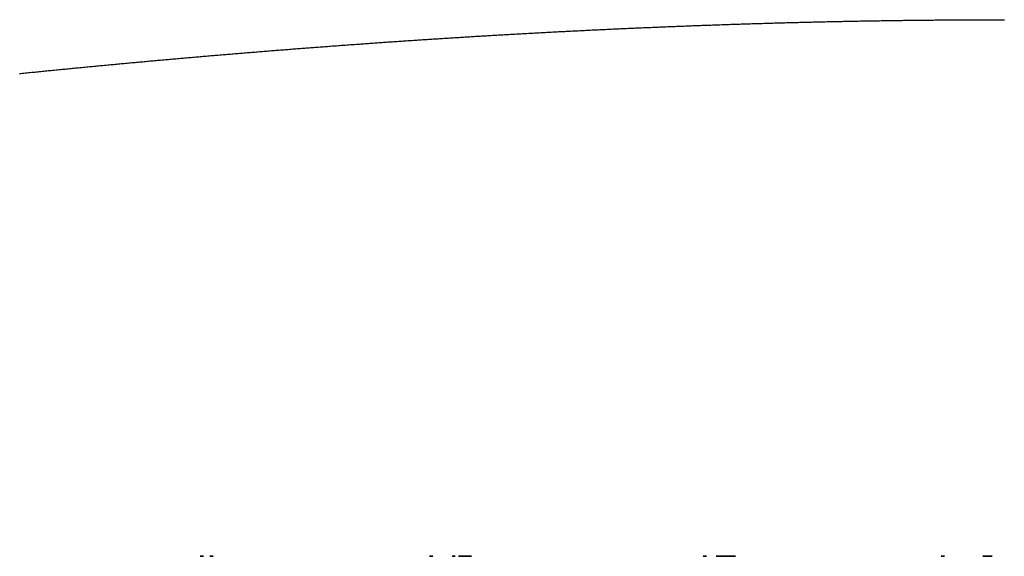
# Model space of a CAD drawing. Extents: x 24 to 1329, y -769 to 283.
# Drawn here: x 569 to 574, y -474 to -472 of the extents above; entities that cross this region are included whole.
import ezdxf

# ---------------------------------------------------------------- set-up
doc = ezdxf.new("R2010")
doc.units = 0
doc.linetypes.add('DASHED', pattern=[11.05, 8.7, -2.35])
doc.layers.get('0').update_dxf_attribs({"linetype": 'CONTINUOUS'})
doc.layers.add('NEVIDI', color=4, linetype='DASHED')

msp = doc.modelspace()

# ---------------------------------------------------------------- linework, layer by layer
at = {"color": 2}
for p, q in [((569.676821, -474.5), (569.694878, -474.5)), ((569.694878, -474.5), (569.676821, -474.5)), ((569.694878, -474.5), (569.676821, -474.5)), ((569.730987, -474.5), (569.749038, -474.5)), ((569.749038, -474.5), (569.730987, -474.5)), ((569.749038, -474.5), (569.730987, -474.5)), ((570.958532, -474.5), (570.976526, -474.5)), ((570.976526, -474.5), (570.958532, -474.5)), ((570.976526, -474.5), (570.958532, -474.5)), ((571.084453, -474.5), (571.102434, -474.5)), ((571.102434, -474.5), (571.084453, -474.5)), ((571.102434, -474.5), (571.084453, -474.5)), ((571.120413, -474.5), (571.192496, -474.5)), ((571.192496, -474.5), (571.120413, -474.5)), ((571.192496, -474.5), (571.120413, -474.5)), ((572.488034, -474.5), (572.505954, -474.5)), ((572.505954, -474.5), (572.488034, -474.5)), ((572.505954, -474.5), (572.488034, -474.5)), ((572.5597, -474.5), (572.667604, -474.5)), ((572.667604, -474.5), (572.5597, -474.5)), ((572.667604, -474.5), (572.5597, -474.5)), ((573.817954, -474.5), (573.83584, -474.5)), ((573.83584, -474.5), (573.817954, -474.5)), ((573.83584, -474.5), (573.817954, -474.5)), ((574.050149, -474.5), (574.067978, -474.5)), ((574.067978, -474.5), (574.050149, -474.5)), ((574.067978, -474.5), (574.050149, -474.5)), ((574.068953, -474.5), (574.085802, -474.5)), ((574.085802, -474.5), (574.068953, -474.5)), ((574.085802, -474.5), (574.068953, -474.5)), ((574.086617, -474.5), (574.10362, -474.5)), ((574.10362, -474.5), (574.086617, -474.5)), ((574.10362, -474.5), (574.086617, -474.5))]:
    msp.add_line(p, q, dxfattribs=at)
at = {"layer": 'NEVIDI', "color": 7, "linetype": 'CONTINUOUS'}
for p, q in [((572.228319, -471.541395), (572.237705, -471.541007)), ((572.237705, -471.541007), (572.245165, -471.540699)), ((572.245165, -471.540699), (572.254551, -471.540314)), ((572.254551, -471.540314), (572.262012, -471.540009)), ((572.262012, -471.540009), (572.271398, -471.539627)), ((572.271398, -471.539627), (572.278859, -471.539324)), ((572.278859, -471.539324), (572.288247, -471.538945)), ((572.288247, -471.538945), (572.295708, -471.538645)), ((572.295708, -471.538645), (572.305096, -471.538269)), ((572.305096, -471.538269), (572.312559, -471.537972)), ((572.312559, -471.537972), (572.321947, -471.537599)), ((572.321947, -471.537599), (572.32941, -471.537303)), ((572.32941, -471.537303), (572.338821, -471.536933)), ((572.338821, -471.536933), (572.346258, -471.536641)), ((572.346258, -471.536641), (572.355629, -471.536275)), ((572.355629, -471.536275), (572.363079, -471.535985)), ((572.363079, -471.535985), (572.372451, -471.535623)), ((572.372451, -471.535623), (572.379901, -471.535335)), ((572.379901, -471.535335), (572.389273, -471.534976)), ((572.389273, -471.534976), (572.396724, -471.534691)), ((572.396724, -471.534691), (572.406097, -471.534334)), ((572.406097, -471.534334), (572.413548, -471.534052)), ((572.413548, -471.534052), (572.422921, -471.533698)), ((572.422921, -471.533698), (572.430373, -471.533418)), ((572.430373, -471.533418), (572.439747, -471.533068)), ((572.439747, -471.533068), (572.447199, -471.532791)), ((572.447199, -471.532791), (572.456574, -471.532443)), ((572.456574, -471.532443), (572.464026, -471.532168)), ((572.464026, -471.532168), (572.473392, -471.531824)), ((572.473392, -471.531824), (572.480854, -471.531552)), ((572.480854, -471.531552), (572.490231, -471.531211)), ((572.490231, -471.531211), (572.497684, -471.530941)), ((572.497684, -471.530941), (572.507061, -471.530603)), ((572.507061, -471.530603), (572.514514, -471.530335)), ((572.514514, -471.530335), (572.523891, -471.530001)), ((572.523891, -471.530001), (572.531345, -471.529736)), ((572.531345, -471.529736), (572.540723, -471.529404)), ((572.540723, -471.529404), (572.548178, -471.529142)), ((572.548178, -471.529142), (572.557556, -471.528813)), ((572.557556, -471.528813), (572.565011, -471.528553)), ((572.565011, -471.528553), (572.57439, -471.528228)), ((572.57439, -471.528228), (572.581845, -471.527971)), ((572.581845, -471.527971), (572.59133, -471.527645)), ((572.59133, -471.527645), (572.59868, -471.527394)), ((572.59868, -471.527394), (572.60806, -471.527075)), ((572.60806, -471.527075), (572.615517, -471.526822)), ((572.615517, -471.526822), (572.624897, -471.526507)), ((572.624897, -471.526507), (572.632354, -471.526257)), ((572.632354, -471.526257), (572.641735, -471.525944)), ((572.641735, -471.525944), (572.649192, -471.525697)), ((572.649192, -471.525697), (572.658573, -471.525388)), ((572.658573, -471.525388), (572.666031, -471.525143)), ((572.666031, -471.525143), (572.675413, -471.524837)), ((572.675413, -471.524837), (572.68287, -471.524594)), ((572.68287, -471.524594), (572.692253, -471.524291)), ((572.692253, -471.524291), (572.699711, -471.524052)), ((572.699711, -471.524052), (572.709198, -471.523749)), ((572.709198, -471.523749), (572.716537, -471.523515)), ((572.716537, -471.523515), (572.725903, -471.523219)), ((572.725903, -471.523219), (572.733347, -471.522985)), ((572.733347, -471.522985), (572.742713, -471.522692)), ((572.742713, -471.522692), (572.750157, -471.522461)), ((572.750157, -471.522461), (572.759524, -471.522171)), ((572.759524, -471.522171), (572.766969, -471.521942)), ((572.766969, -471.521942), (572.776335, -471.521656)), ((572.776335, -471.521656), (572.783781, -471.521429)), ((572.783781, -471.521429), (572.793148, -471.521146)), ((572.793148, -471.521146), (572.800594, -471.520922)), ((572.800594, -471.520922), (572.809961, -471.520642)), ((572.809961, -471.520642), (572.817407, -471.520421)), ((572.817407, -471.520421), (572.826815, -471.520143)), ((572.826815, -471.520143), (572.834222, -471.519926)), ((572.834222, -471.519926), (572.84359, -471.519652)), ((572.84359, -471.519652), (572.851037, -471.519436)), ((572.851037, -471.519436), (572.860406, -471.519166)), ((572.860406, -471.519166), (572.867853, -471.518952)), ((572.867853, -471.518952), (572.877222, -471.518685)), ((572.877222, -471.518685), (572.88467, -471.518474)), ((572.88467, -471.518474), (572.89404, -471.518211)), ((572.89404, -471.518211), (572.901487, -471.518002)), ((572.901487, -471.518002), (572.910858, -471.517742)), ((572.910858, -471.517742), (572.918306, -471.517536)), ((572.918306, -471.517536), (572.927676, -471.517279)), ((572.927676, -471.517279), (572.935125, -471.517076)), ((572.935125, -471.517076), (572.944495, -471.516822)), ((572.944495, -471.516822), (572.951944, -471.516621)), ((572.951944, -471.516621), (572.961314, -471.516371)), ((572.961314, -471.516371), (572.968765, -471.516173)), ((572.968765, -471.516173), (572.978136, -471.515925)), ((572.978136, -471.515925), (572.985586, -471.51573)), ((572.985586, -471.51573), (572.994958, -471.515486)), ((572.994958, -471.515486), (573.002407, -471.515293)), ((573.002407, -471.515293), (573.01178, -471.515052)), ((573.01178, -471.515052), (573.019229, -471.514862)), ((573.019229, -471.514862), (573.028602, -471.514625)), ((573.028602, -471.514625), (573.036052, -471.514437)), ((573.036052, -471.514437), (573.045425, -471.514203)), ((573.045425, -471.514203), (573.052876, -471.514018)), ((573.052876, -471.514018), (573.062249, -471.513787)), ((573.062249, -471.513787), (573.0697, -471.513605)), ((573.0697, -471.513605), (573.079028, -471.513379)), ((573.079028, -471.513379), (573.086501, -471.513199)), ((573.086501, -471.513199), (573.095856, -471.512975)), ((573.095856, -471.512975), (573.103293, -471.512798)), ((573.103293, -471.512798), (573.112649, -471.512578)), ((573.112649, -471.512578), (573.120086, -471.512404)), ((573.120086, -471.512404), (573.129443, -471.512187)), ((573.129443, -471.512187), (573.13688, -471.512015)), ((573.13688, -471.512015), (573.146373, -471.511799)), ((573.146373, -471.511799), (573.153675, -471.511633)), ((573.153675, -471.511633), (573.163272, -471.511417)), ((573.163272, -471.511417), (573.17047, -471.511256)), ((573.17047, -471.511256), (573.180067, -471.511044)), ((573.180067, -471.511044), (573.187265, -471.510886)), ((573.187265, -471.510886), (573.196757, -471.510679)), ((573.196757, -471.510679), (573.204077, -471.510521)), ((573.204077, -471.510521), (573.213694, -471.510315)), ((573.213694, -471.510315), (573.220906, -471.510162)), ((573.220906, -471.510162), (573.230388, -471.509962)), ((573.230388, -471.509962), (573.237736, -471.509809)), ((573.237736, -471.509809), (573.247113, -471.509615)), ((573.247113, -471.509615), (573.254566, -471.509462)), ((573.254566, -471.509462), (573.263943, -471.509271)), ((573.263943, -471.509271), (573.271397, -471.509121)), ((573.271397, -471.509121), (573.280774, -471.508933)), ((573.280774, -471.508933), (573.288228, -471.508786)), ((573.288228, -471.508786), (573.297605, -471.508602)), ((573.297605, -471.508602), (573.305059, -471.508457)), ((573.305059, -471.508457), (573.314483, -471.508276)), ((573.314483, -471.508276), (573.321883, -471.508135)), ((573.321883, -471.508135), (573.331243, -471.507958)), ((573.331243, -471.507958), (573.338683, -471.507819)), ((573.338683, -471.507819), (573.348043, -471.507645)), ((573.348043, -471.507645), (573.355483, -471.507509)), ((573.355483, -471.507509), (573.364843, -471.507339)), ((573.364843, -471.507339), (573.372283, -471.507205)), ((573.372283, -471.507205), (573.381644, -471.507038)), ((573.381644, -471.507038), (573.389084, -471.506907)), ((573.389084, -471.506907), (573.398445, -471.506744)), ((573.398445, -471.506744), (573.405885, -471.506616)), ((573.405885, -471.506616), (573.415246, -471.506456)), ((573.415246, -471.506456), (573.422687, -471.50633)), ((573.422687, -471.50633), (573.432048, -471.506174)), ((573.432048, -471.506174), (573.439489, -471.506051)), ((573.439489, -471.506051), (573.448832, -471.505898)), ((573.448832, -471.505898), (573.456259, -471.505778)), ((573.456259, -471.505778), (573.465602, -471.505629)), ((573.465602, -471.505629), (573.473029, -471.505512)), ((573.473029, -471.505512), (573.482372, -471.505366)), ((573.482372, -471.505366), (573.489799, -471.505252)), ((573.489799, -471.505252), (573.499143, -471.505109)), ((573.499143, -471.505109), (573.50657, -471.504997)), ((573.50657, -471.504997), (573.515913, -471.504859)), ((573.515913, -471.504859), (573.523341, -471.504749)), ((573.523341, -471.504749), (573.532685, -471.504614)), ((573.532685, -471.504614), (573.540112, -471.504508)), ((573.540112, -471.504508), (573.549591, -471.504374)), ((573.549591, -471.504374), (573.556883, -471.504272)), ((573.556883, -471.504272), (573.566342, -471.504142)), ((573.566342, -471.504142), (573.573679, -471.504042)), ((573.573679, -471.504042), (573.583042, -471.503917)), ((573.583042, -471.503917), (573.590484, -471.503819)), ((573.590484, -471.503819), (573.599846, -471.503697)), ((573.599846, -471.503697), (573.607288, -471.503602)), ((573.607288, -471.503602), (573.616651, -471.503483)), ((573.616651, -471.503483), (573.624093, -471.50339)), ((573.624093, -471.50339), (573.633456, -471.503276)), ((573.633456, -471.503276), (573.640899, -471.503186)), ((573.640899, -471.503186), (573.650262, -471.503074)), ((573.650262, -471.503074), (573.657704, -471.502987)), ((573.657704, -471.502987), (573.667067, -471.502879)), ((573.667067, -471.502879), (573.67451, -471.502795)), ((573.67451, -471.502795), (573.683977, -471.502689)), ((573.683977, -471.502689), (573.691301, -471.502609)), ((573.691301, -471.502609), (573.700647, -471.502508)), ((573.700647, -471.502508), (573.708076, -471.50243)), ((573.708076, -471.50243), (573.717423, -471.502333)), ((573.717423, -471.502333), (573.724852, -471.502257)), ((573.724852, -471.502257), (573.734198, -471.502163)), ((573.734198, -471.502163), (573.741627, -471.50209)), ((573.741627, -471.50209), (573.750974, -471.502)), ((573.750974, -471.502), (573.758403, -471.50193)), ((573.758403, -471.50193), (573.76775, -471.501843)), ((573.76775, -471.501843), (573.775179, -471.501776)), ((573.775179, -471.501776), (573.784526, -471.501692)), ((573.784526, -471.501692), (573.791955, -471.501628)), ((573.791955, -471.501628), (573.8014, -471.501547)), ((573.8014, -471.501547), (573.801642, -471.501545)), ((573.801642, -471.501545), (573.808716, -471.501486)), ((573.808716, -471.501486), (573.818062, -471.50141)), ((573.818062, -471.50141), (573.825491, -471.501351)), ((573.825491, -471.501351), (573.834836, -471.501279)), ((573.834836, -471.501279), (573.842265, -471.501223)), ((573.842265, -471.501223), (573.851611, -471.501154)), ((573.851611, -471.501154), (573.859039, -471.5011)), ((573.859039, -471.5011), (573.868385, -471.501035)), ((573.868385, -471.501035), (573.875814, -471.500985)), ((573.875814, -471.500985), (573.885295, -471.500922)), ((573.885295, -471.500922), (573.892588, -471.500875)), ((573.892588, -471.500875), (573.902173, -471.500815)), ((573.902173, -471.500815), (573.909362, -471.500772)), ((573.909362, -471.500772), (573.918948, -471.500716)), ((573.918948, -471.500716), (573.926137, -471.500675)), ((573.926137, -471.500675), (573.935716, -471.500623)), ((573.935716, -471.500623), (573.942911, -471.500585)), ((573.942911, -471.500585), (573.952497, -471.500536)), ((573.952497, -471.500536), (573.959686, -471.500501)), ((573.959686, -471.500501), (573.969271, -471.500456)), ((573.969271, -471.500456), (573.97646, -471.500424)), ((573.97646, -471.500424), (573.986045, -471.500382)), ((573.986045, -471.500382), (573.993234, -471.500353)), ((573.993234, -471.500353), (574.00282, -471.500315)), ((574.00282, -471.500315), (574.010009, -471.500288)), ((574.010009, -471.500288), (574.019594, -471.500254)), ((574.019594, -471.500254), (574.026783, -471.50023)), ((574.026783, -471.50023), (574.036368, -471.5002)), ((574.036368, -471.5002), (574.043557, -471.500179)), ((574.043557, -471.500179), (574.053093, -471.500152)), ((574.053093, -471.500152), (574.060331, -471.500134)), ((574.060331, -471.500134), (574.069916, -471.500111)), ((574.069916, -471.500111), (574.077105, -471.500095)), ((574.077105, -471.500095), (574.08669, -471.500076)), ((574.08669, -471.500076), (574.093879, -471.500063)), ((574.093879, -471.500063), (574.103464, -471.500048)), ((574.103464, -471.500048), (574.110653, -471.500038)), ((574.110653, -471.500038), (574.120238, -471.500026)), ((574.120238, -471.500026), (574.127427, -471.500019)), ((574.127427, -471.500019), (574.136876, -471.500011)), ((574.136876, -471.500011), (574.1442, -471.500006)), ((574.1442, -471.500006), (574.153545, -471.500002)), ((574.153545, -471.500002), (574.160973, -471.5)), ((574.160973, -471.5), (574.170412, -471.5)), ((574.170412, -471.5), (574.170896, -471.5)), ((571.165611, -471.596143), (571.175033, -471.595567)), ((571.175033, -471.595567), (571.182522, -471.59511)), ((571.182522, -471.59511), (571.191944, -471.594536)), ((571.191944, -471.594536), (571.199434, -471.594081)), ((571.199434, -471.594081), (571.208858, -471.59351)), ((571.208858, -471.59351), (571.216349, -471.593058)), ((571.216349, -471.593058), (571.225773, -471.59249)), ((571.225773, -471.59249), (571.233265, -471.592039)), ((571.233265, -471.592039), (571.24269, -471.591474)), ((571.24269, -471.591474), (571.250183, -471.591026)), ((571.250183, -471.591026), (571.259562, -471.590466)), ((571.259562, -471.590466), (571.267048, -471.590021)), ((571.267048, -471.590021), (571.276439, -471.589464)), ((571.276439, -471.589464), (571.283903, -471.589022)), ((571.283903, -471.589022), (571.293295, -471.588467)), ((571.293295, -471.588467), (571.300761, -471.588027)), ((571.300761, -471.588027), (571.310154, -471.587475)), ((571.310154, -471.587475), (571.31762, -471.587038)), ((571.31762, -471.587038), (571.327014, -471.586489)), ((571.327014, -471.586489), (571.334481, -471.586053)), ((571.334481, -471.586053), (571.343876, -471.585507)), ((571.343876, -471.585507), (571.351344, -471.585074)), ((571.351344, -471.585074), (571.360876, -471.584522)), ((571.360876, -471.584522), (571.368209, -471.584099)), ((571.368209, -471.584099), (571.377794, -471.583548)), ((571.377794, -471.583548), (571.385076, -471.58313)), ((571.385076, -471.58313), (571.394715, -471.582578)), ((571.394715, -471.582578), (571.401944, -471.582166)), ((571.401944, -471.582166), (571.411584, -471.581617)), ((571.411584, -471.581617), (571.418814, -471.581206)), ((571.418814, -471.581206), (571.428455, -471.580661)), ((571.428455, -471.580661), (571.435687, -471.580252)), ((571.435687, -471.580252), (571.445261, -471.579713)), ((571.445261, -471.579713), (571.452681, -471.579296)), ((571.452681, -471.579296), (571.462056, -471.578771)), ((571.462056, -471.578771), (571.469509, -471.578355)), ((571.469509, -471.578355), (571.479021, -471.577825)), ((571.479021, -471.577825), (571.486338, -471.577419)), ((571.486338, -471.577419), (571.495851, -471.576892)), ((571.495851, -471.576892), (571.503193, -471.576486)), ((571.503193, -471.576486), (571.512839, -471.575955)), ((571.512839, -471.575955), (571.520074, -471.575558)), ((571.520074, -471.575558), (571.529721, -471.575029)), ((571.529721, -471.575029), (571.536957, -471.574634)), ((571.536957, -471.574634), (571.546605, -471.574108)), ((571.546605, -471.574108), (571.553841, -471.573715)), ((571.553841, -471.573715), (571.563355, -471.5732)), ((571.563355, -471.5732), (571.570728, -471.572802)), ((571.570728, -471.572802), (571.580137, -471.572295)), ((571.580137, -471.572295), (571.587616, -471.571894)), ((571.587616, -471.571894), (571.597025, -471.57139)), ((571.597025, -471.57139), (571.604505, -471.570991)), ((571.604505, -471.570991), (571.613981, -471.570487)), ((571.613981, -471.570487), (571.621386, -471.570094)), ((571.621386, -471.570094), (571.630779, -471.569597)), ((571.630779, -471.569597), (571.638246, -471.569203)), ((571.638246, -471.569203), (571.64764, -471.568708)), ((571.64764, -471.568708), (571.655107, -471.568317)), ((571.655107, -471.568317), (571.664502, -471.567826)), ((571.664502, -471.567826), (571.671971, -471.567436)), ((571.671971, -471.567436), (571.681367, -471.566948)), ((571.681367, -471.566948), (571.688835, -471.566561)), ((571.688835, -471.566561), (571.698232, -471.566075)), ((571.698232, -471.566075), (571.705702, -471.565691)), ((571.705702, -471.565691), (571.7151, -471.565208)), ((571.7151, -471.565208), (571.72257, -471.564826)), ((571.72257, -471.564826), (571.731991, -471.564345)), ((571.731991, -471.564345), (571.73944, -471.563966)), ((571.73944, -471.563966), (571.748839, -471.563489)), ((571.748839, -471.563489), (571.756311, -471.563112)), ((571.756311, -471.563112), (571.765711, -471.562638)), ((571.765711, -471.562638), (571.773184, -471.562262)), ((571.773184, -471.562262), (571.782585, -471.561792)), ((571.782585, -471.561792), (571.790058, -471.561418)), ((571.790058, -471.561418), (571.79946, -471.56095)), ((571.79946, -471.56095), (571.806934, -471.56058)), ((571.806934, -471.56058), (571.816337, -471.560115)), ((571.816337, -471.560115), (571.823811, -471.559746)), ((571.823811, -471.559746), (571.833215, -471.559284)), ((571.833215, -471.559284), (571.84069, -471.558918)), ((571.84069, -471.558918), (571.850095, -471.558459)), ((571.850095, -471.558459), (571.85757, -471.558095)), ((571.85757, -471.558095), (571.866954, -471.55764)), ((571.866954, -471.55764), (571.874421, -471.557279)), ((571.874421, -471.557279), (571.883809, -471.556827)), ((571.883809, -471.556827), (571.891271, -471.556469)), ((571.891271, -471.556469), (571.90066, -471.556019)), ((571.90066, -471.556019), (571.908123, -471.555663)), ((571.908123, -471.555663), (571.917512, -471.555217)), ((571.917512, -471.555217), (571.924976, -471.554863)), ((571.924976, -471.554863), (571.934366, -471.55442)), ((571.934366, -471.55442), (571.941831, -471.554069)), ((571.941831, -471.554069), (571.951222, -471.553628)), ((571.951222, -471.553628), (571.958687, -471.553279)), ((571.958687, -471.553279), (571.968079, -471.552842)), ((571.968079, -471.552842), (571.975545, -471.552495)), ((571.975545, -471.552495), (571.984903, -471.552062)), ((571.984903, -471.552062), (571.992403, -471.551717)), ((571.992403, -471.551717), (572.001797, -471.551285)), ((572.001797, -471.551285), (572.009264, -471.550943)), ((572.009264, -471.550943), (572.018658, -471.550515)), ((572.018658, -471.550515), (572.026125, -471.550176)), ((572.026125, -471.550176), (572.03552, -471.54975)), ((572.03552, -471.54975), (572.042989, -471.549413)), ((572.042989, -471.549413), (572.052384, -471.548991)), ((572.052384, -471.548991), (572.059853, -471.548656)), ((572.059853, -471.548656), (572.069249, -471.548236)), ((572.069249, -471.548236), (572.076719, -471.547904)), ((572.076719, -471.547904), (572.086116, -471.547488)), ((572.086116, -471.547488), (572.093586, -471.547158)), ((572.093586, -471.547158), (572.102896, -471.546748)), ((572.102896, -471.546748), (572.110436, -471.546418)), ((572.110436, -471.546418), (572.119816, -471.546008)), ((572.119816, -471.546008), (572.127272, -471.545684)), ((572.127272, -471.545684), (572.136653, -471.545278)), ((572.136653, -471.545278), (572.14411, -471.544956)), ((572.14411, -471.544956), (572.153492, -471.544552)), ((572.153492, -471.544552), (572.16095, -471.544233)), ((572.16095, -471.544233), (572.170332, -471.543832)), ((572.170332, -471.543832), (572.17779, -471.543515)), ((572.17779, -471.543515), (572.187173, -471.543117)), ((572.187173, -471.543117), (572.194632, -471.542803)), ((572.194632, -471.542803), (572.204016, -471.542408)), ((572.204016, -471.542408), (572.211475, -471.542096)), ((572.211475, -471.542096), (572.220933, -471.541702)), ((572.220933, -471.541702), (572.228319, -471.541395)), ((570.354142, -471.651578), (570.363698, -471.65086)), ((570.363698, -471.65086), (570.371049, -471.650309)), ((570.371049, -471.650309), (570.380711, -471.649586)), ((570.380711, -471.649586), (570.387958, -471.649044)), ((570.387958, -471.649044), (570.397621, -471.648324)), ((570.397621, -471.648324), (570.40487, -471.647784)), ((570.40487, -471.647784), (570.414491, -471.647069)), ((570.414491, -471.647069), (570.421783, -471.646529)), ((570.421783, -471.646529), (570.431382, -471.645818)), ((570.431382, -471.645818), (570.438821, -471.645269)), ((570.438821, -471.645269), (570.448234, -471.644575)), ((570.448234, -471.644575), (570.455717, -471.644024)), ((570.455717, -471.644024), (570.465132, -471.643333)), ((570.465132, -471.643333), (570.472616, -471.642784)), ((570.472616, -471.642784), (570.482031, -471.642095)), ((570.482031, -471.642095), (570.489516, -471.641549)), ((570.489516, -471.641549), (570.498933, -471.640863)), ((570.498933, -471.640863), (570.506419, -471.640318)), ((570.506419, -471.640318), (570.515974, -471.639624)), ((570.515974, -471.639624), (570.523325, -471.639092)), ((570.523325, -471.639092), (570.532922, -471.638398)), ((570.532922, -471.638398), (570.540246, -471.63787)), ((570.540246, -471.63787), (570.549785, -471.637183)), ((570.549785, -471.637183), (570.557179, -471.636651)), ((570.557179, -471.636651), (570.566613, -471.635974)), ((570.566613, -471.635974), (570.574113, -471.635437)), ((570.574113, -471.635437), (570.583549, -471.634763)), ((570.583549, -471.634763), (570.59105, -471.634228)), ((570.59105, -471.634228), (570.600488, -471.633557)), ((570.600488, -471.633557), (570.60799, -471.633024)), ((570.60799, -471.633024), (570.617428, -471.632355)), ((570.617428, -471.632355), (570.624931, -471.631825)), ((570.624931, -471.631825), (570.634371, -471.631158)), ((570.634371, -471.631158), (570.641875, -471.63063)), ((570.641875, -471.63063), (570.651207, -471.629974)), ((570.651207, -471.629974), (570.658787, -471.629442)), ((570.658787, -471.629442), (570.668192, -471.628784)), ((570.668192, -471.628784), (570.675669, -471.628261)), ((570.675669, -471.628261), (570.685075, -471.627606)), ((570.685075, -471.627606), (570.692552, -471.627085)), ((570.692552, -471.627085), (570.70196, -471.626432)), ((570.70196, -471.626432), (570.709438, -471.625914)), ((570.709438, -471.625914), (570.718847, -471.625264)), ((570.718847, -471.625264), (570.726326, -471.624748)), ((570.726326, -471.624748), (570.735736, -471.6241)), ((570.735736, -471.6241), (570.743216, -471.623586)), ((570.743216, -471.623586), (570.752627, -471.622941)), ((570.752627, -471.622941), (570.760108, -471.622429)), ((570.760108, -471.622429), (570.769604, -471.62178)), ((570.769604, -471.62178), (570.777003, -471.621276)), ((570.777003, -471.621276), (570.786416, -471.620637)), ((570.786416, -471.620637), (570.793899, -471.620129)), ((570.793899, -471.620129), (570.803314, -471.619492)), ((570.803314, -471.619492), (570.810798, -471.618986)), ((570.810798, -471.618986), (570.820351, -471.618342)), ((570.820351, -471.618342), (570.827699, -471.617848)), ((570.827699, -471.617848), (570.837358, -471.6172)), ((570.837358, -471.6172), (570.844602, -471.616715)), ((570.844602, -471.616715), (570.854126, -471.616079)), ((570.854126, -471.616079), (570.861507, -471.615587)), ((570.861507, -471.615587), (570.870927, -471.61496)), ((570.870927, -471.61496), (570.878415, -471.614463)), ((570.878415, -471.614463), (570.887881, -471.613836)), ((570.887881, -471.613836), (570.895324, -471.613345)), ((570.895324, -471.613345), (570.904746, -471.612723)), ((570.904746, -471.612723), (570.912236, -471.612231)), ((570.912236, -471.612231), (570.921659, -471.611612)), ((570.921659, -471.611612), (570.929149, -471.611122)), ((570.929149, -471.611122), (570.938574, -471.610506)), ((570.938574, -471.610506), (570.946065, -471.610018)), ((570.946065, -471.610018), (570.95549, -471.609405)), ((570.95549, -471.609405), (570.962983, -471.608918)), ((570.962983, -471.608918), (570.972409, -471.608308)), ((570.972409, -471.608308), (570.979903, -471.607824)), ((570.979903, -471.607824), (570.98933, -471.607216)), ((570.98933, -471.607216), (570.996824, -471.606734)), ((570.996824, -471.606734), (571.006273, -471.606128)), ((571.006273, -471.606128), (571.01374, -471.60565)), ((571.01374, -471.60565), (571.023133, -471.60505)), ((571.023133, -471.60505), (571.030599, -471.604575)), ((571.030599, -471.604575), (571.039993, -471.603978)), ((571.039993, -471.603978), (571.047461, -471.603504)), ((571.047461, -471.603504), (571.056856, -471.60291)), ((571.056856, -471.60291), (571.064324, -471.602438)), ((571.064324, -471.602438), (571.07372, -471.601847)), ((571.07372, -471.601847), (571.081189, -471.601378)), ((571.081189, -471.601378), (571.090587, -471.600789)), ((571.090587, -471.600789), (571.098057, -471.600322)), ((571.098057, -471.600322), (571.107591, -471.599727)), ((571.107591, -471.599727), (571.114926, -471.599271)), ((571.114926, -471.599271), (571.124567, -471.598672)), ((571.124567, -471.598672), (571.131797, -471.598224)), ((571.131797, -471.598224), (571.141454, -471.597628)), ((571.141454, -471.597628), (571.148703, -471.597181)), ((571.148703, -471.597181), (571.158229, -471.596596)), ((571.158229, -471.596596), (571.165611, -471.596143)), ((569.676701, -471.706281), (569.686174, -471.705465)), ((569.686174, -471.705465), (569.693669, -471.70482)), ((569.693669, -471.70482), (569.703108, -471.70401)), ((569.703108, -471.70401), (569.710611, -471.703367)), ((569.710611, -471.703367), (569.720051, -471.70256)), ((569.720051, -471.70256), (569.727555, -471.701918)), ((569.727555, -471.701918), (569.736996, -471.701113)), ((569.736996, -471.701113), (569.744501, -471.700474)), ((569.744501, -471.700474), (569.753944, -471.699671)), ((569.753944, -471.699671), (569.761451, -471.699034)), ((569.761451, -471.699034), (569.770895, -471.698233)), ((569.770895, -471.698233), (569.778403, -471.697598)), ((569.778403, -471.697598), (569.787849, -471.6968)), ((569.787849, -471.6968), (569.795357, -471.696166)), ((569.795357, -471.696166), (569.804815, -471.69537)), ((569.804815, -471.69537), (569.812313, -471.694739)), ((569.812313, -471.694739), (569.821743, -471.693948)), ((569.821743, -471.693948), (569.829239, -471.693319)), ((569.829239, -471.693319), (569.83867, -471.69253)), ((569.83867, -471.69253), (569.846168, -471.691903)), ((569.846168, -471.691903), (569.855601, -471.691117)), ((569.855601, -471.691117), (569.863099, -471.690492)), ((569.863099, -471.690492), (569.872534, -471.689708)), ((569.872534, -471.689708), (569.880034, -471.689085)), ((569.880034, -471.689085), (569.88947, -471.688303)), ((569.88947, -471.688303), (569.896971, -471.687683)), ((569.896971, -471.687683), (569.906408, -471.686903)), ((569.906408, -471.686903), (569.91391, -471.686284)), ((569.91391, -471.686284), (569.923351, -471.685507)), ((569.923351, -471.685507), (569.930853, -471.68489)), ((569.930853, -471.68489), (569.940293, -471.684116)), ((569.940293, -471.684116), (569.947797, -471.683501)), ((569.947797, -471.683501), (569.957239, -471.682729)), ((569.957239, -471.682729), (569.964745, -471.682116)), ((569.964745, -471.682116), (569.974188, -471.681346)), ((569.974188, -471.681346), (569.981695, -471.680735)), ((569.981695, -471.680735), (569.99114, -471.679968)), ((569.99114, -471.679968), (569.998648, -471.679359)), ((569.998648, -471.679359), (570.008094, -471.678594)), ((570.008094, -471.678594), (570.015603, -471.677987)), ((570.015603, -471.677987), (570.025051, -471.677225)), ((570.025051, -471.677225), (570.032561, -471.67662)), ((570.032561, -471.67662), (570.042011, -471.67586)), ((570.042011, -471.67586), (570.049522, -471.675257)), ((570.049522, -471.675257), (570.058951, -471.674501)), ((570.058951, -471.674501), (570.066453, -471.673901)), ((570.066453, -471.673901), (570.075886, -471.673147)), ((570.075886, -471.673147), (570.083385, -471.67255)), ((570.083385, -471.67255), (570.092819, -471.671799)), ((570.092819, -471.671799), (570.100319, -471.671203)), ((570.100319, -471.671203), (570.109755, -471.670454)), ((570.109755, -471.670454), (570.117256, -471.66986)), ((570.117256, -471.66986), (570.126694, -471.669114)), ((570.126694, -471.669114), (570.134196, -471.668522)), ((570.134196, -471.668522), (570.143635, -471.667779)), ((570.143635, -471.667779), (570.151138, -471.667189)), ((570.151138, -471.667189), (570.160578, -471.666448)), ((570.160578, -471.666448), (570.168083, -471.66586)), ((570.168083, -471.66586), (570.177496, -471.665124)), ((570.177496, -471.665124), (570.185, -471.664538)), ((570.185, -471.664538), (570.194424, -471.663803)), ((570.194424, -471.663803), (570.201916, -471.663221)), ((570.201916, -471.663221), (570.211342, -471.662489)), ((570.211342, -471.662489), (570.218834, -471.661908)), ((570.218834, -471.661908), (570.228261, -471.661178)), ((570.228261, -471.661178), (570.235755, -471.660599)), ((570.235755, -471.660599), (570.245184, -471.659873)), ((570.245184, -471.659873), (570.252679, -471.659296)), ((570.252679, -471.659296), (570.262108, -471.658571)), ((570.262108, -471.658571), (570.269604, -471.657997)), ((570.269604, -471.657997), (570.279036, -471.657275)), ((570.279036, -471.657275), (570.286533, -471.656702)), ((570.286533, -471.656702), (570.295927, -471.655985)), ((570.295927, -471.655985), (570.303436, -471.655414)), ((570.303436, -471.655414), (570.312852, -471.654698)), ((570.312852, -471.654698), (570.320336, -471.654131)), ((570.320336, -471.654131), (570.329752, -471.653418)), ((570.329752, -471.653418), (570.337238, -471.652852)), ((570.337238, -471.652852), (570.346656, -471.652142)), ((570.346656, -471.652142), (570.354142, -471.651578)), ((569.065683, -471.761836), (569.07514, -471.760933)), ((569.07514, -471.760933), (569.082657, -471.760216)), ((569.082657, -471.760216), (569.09214, -471.759312)), ((569.09214, -471.759312), (569.099634, -471.758599)), ((569.099634, -471.758599), (569.109093, -471.7577)), ((569.109093, -471.7577), (569.116613, -471.756987)), ((569.116613, -471.756987), (569.126075, -471.75609)), ((569.126075, -471.75609), (569.133596, -471.755379)), ((569.133596, -471.755379), (569.143059, -471.754484)), ((569.143059, -471.754484), (569.150581, -471.753774)), ((569.150581, -471.753774), (569.160046, -471.752882)), ((569.160046, -471.752882), (569.167569, -471.752174)), ((569.167569, -471.752174), (569.177036, -471.751285)), ((569.177036, -471.751285), (569.184561, -471.750578)), ((569.184561, -471.750578), (569.194028, -471.749691)), ((569.194028, -471.749691), (569.201555, -471.748987)), ((569.201555, -471.748987), (569.211052, -471.748099)), ((569.211052, -471.748099), (569.218546, -471.747399)), ((569.218546, -471.747399), (569.227997, -471.746518)), ((569.227997, -471.746518), (569.235511, -471.745819)), ((569.235511, -471.745819), (569.244965, -471.74494)), ((569.244965, -471.74494), (569.252479, -471.744243)), ((569.252479, -471.744243), (569.261934, -471.743366)), ((569.261934, -471.743366), (569.269451, -471.742671)), ((569.269451, -471.742671), (569.278907, -471.741797)), ((569.278907, -471.741797), (569.286425, -471.741103)), ((569.286425, -471.741103), (569.295883, -471.740231)), ((569.295883, -471.740231), (569.303401, -471.739539)), ((569.303401, -471.739539), (569.312861, -471.73867)), ((569.312861, -471.73867), (569.320381, -471.737979)), ((569.320381, -471.737979), (569.32987, -471.73711)), ((569.32987, -471.73711), (569.337358, -471.736424)), ((569.337358, -471.736424), (569.346802, -471.735561)), ((569.346802, -471.735561), (569.354309, -471.734876)), ((569.354309, -471.734876), (569.363754, -471.734016)), ((569.363754, -471.734016), (569.371263, -471.733332)), ((569.371263, -471.733332), (569.38071, -471.732474)), ((569.38071, -471.732474), (569.38822, -471.731792)), ((569.38822, -471.731792), (569.397668, -471.730936)), ((569.397668, -471.730936), (569.405179, -471.730257)), ((569.405179, -471.730257), (569.414629, -471.729403)), ((569.414629, -471.729403), (569.422142, -471.728725)), ((569.422142, -471.728725), (569.431593, -471.727874)), ((569.431593, -471.727874), (569.439107, -471.727198)), ((569.439107, -471.727198), (569.448585, -471.726347)), ((569.448585, -471.726347), (569.456075, -471.725675)), ((569.456075, -471.725675), (569.46553, -471.724828)), ((569.46553, -471.724828), (569.473046, -471.724156)), ((569.473046, -471.724156), (569.482502, -471.723312)), ((569.482502, -471.723312), (569.490019, -471.722642)), ((569.490019, -471.722642), (569.499477, -471.7218)), ((569.499477, -471.7218), (569.506995, -471.721131)), ((569.506995, -471.721131), (569.516455, -471.720292)), ((569.516455, -471.720292), (569.523974, -471.719625)), ((569.523974, -471.719625), (569.533435, -471.718788)), ((569.533435, -471.718788), (569.540956, -471.718123)), ((569.540956, -471.718123), (569.550419, -471.717289)), ((569.550419, -471.717289), (569.557941, -471.716626)), ((569.557941, -471.716626), (569.567427, -471.715791)), ((569.567427, -471.715791), (569.574923, -471.715133)), ((569.574923, -471.715133), (569.58437, -471.714304)), ((569.58437, -471.714304), (569.591879, -471.713647)), ((569.591879, -471.713647), (569.601328, -471.712821)), ((569.601328, -471.712821), (569.608838, -471.712165)), ((569.608838, -471.712165), (569.618288, -471.711341)), ((569.618288, -471.711341), (569.6258, -471.710687)), ((569.6258, -471.710687), (569.635251, -471.709866)), ((569.635251, -471.709866), (569.642764, -471.709214)), ((569.642764, -471.709214), (569.652217, -471.708395)), ((569.652217, -471.708395), (569.659731, -471.707745)), ((569.659731, -471.707745), (569.669185, -471.706929)), ((569.669185, -471.706929), (569.676701, -471.706281)), ((568.667348, -471.8011), (568.674865, -471.800338)), ((568.674865, -471.800338), (568.684322, -471.799379)), ((568.684322, -471.799379), (568.69184, -471.798618)), ((568.69184, -471.798618), (568.701436, -471.797648)), ((568.701436, -471.797648), (568.708818, -471.796903)), ((568.708818, -471.796903), (568.718521, -471.795925)), ((568.718521, -471.795925), (568.725799, -471.795192)), ((568.725799, -471.795192), (568.735511, -471.794215)), ((568.735511, -471.794215), (568.742782, -471.793484)), ((568.742782, -471.793484), (568.752419, -471.792517)), ((568.752419, -471.792517), (568.759889, -471.791769)), ((568.759889, -471.791769), (568.769343, -471.790823)), ((568.769343, -471.790823), (568.776858, -471.790071)), ((568.776858, -471.790071), (568.786314, -471.789127)), ((568.786314, -471.789127), (568.793831, -471.788378)), ((568.793831, -471.788378), (568.803288, -471.787436)), ((568.803288, -471.787436), (568.810806, -471.786688)), ((568.810806, -471.786688), (568.820265, -471.785749)), ((568.820265, -471.785749), (568.827785, -471.785003)), ((568.827785, -471.785003), (568.837382, -471.784052)), ((568.837382, -471.784052), (568.844766, -471.783321)), ((568.844766, -471.783321), (568.854334, -471.782376)), ((568.854334, -471.782376), (568.861752, -471.781643)), ((568.861752, -471.781643), (568.871334, -471.780699)), ((568.871334, -471.780699), (568.87876, -471.779968)), ((568.87876, -471.779968), (568.888237, -471.779036)), ((568.888237, -471.779036), (568.89577, -471.778296)), ((568.89577, -471.778296), (568.905249, -471.777367)), ((568.905249, -471.777367), (568.912784, -471.776629)), ((568.912784, -471.776629), (568.922264, -471.775701)), ((568.922264, -471.775701), (568.9298, -471.774965)), ((568.9298, -471.774965), (568.939282, -471.77404)), ((568.939282, -471.77404), (568.946819, -471.773305)), ((568.946819, -471.773305), (568.956303, -471.772383)), ((568.956303, -471.772383), (568.963841, -471.77165)), ((568.963841, -471.77165), (568.973349, -471.770727)), ((568.973349, -471.770727), (568.980857, -471.769999)), ((568.980857, -471.769999), (568.990305, -471.769085)), ((568.990305, -471.769085), (568.997816, -471.768359)), ((568.997816, -471.768359), (569.007266, -471.767446)), ((569.007266, -471.767446), (569.014779, -471.766722)), ((569.014779, -471.766722), (569.02423, -471.765812)), ((569.02423, -471.765812), (569.031744, -471.765089)), ((569.031744, -471.765089), (569.041197, -471.764181)), ((569.041197, -471.764181), (569.048712, -471.763461)), ((569.048712, -471.763461), (569.058167, -471.762555)), ((569.058167, -471.762555), (569.065683, -471.761836))]:
    msp.add_line(p, q, dxfattribs=at)

doc.saveas('drawing.dxf')
